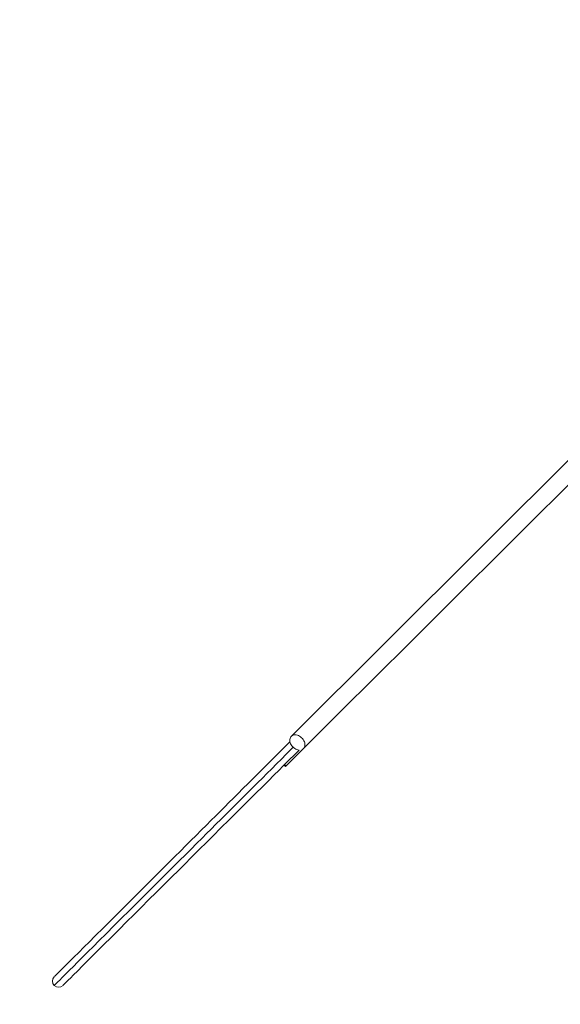
# Model space of a CAD drawing. Units: millimetres. Extents: x 9059 to 15452, y 8884 to 19501.
# Drawn here: x 11791 to 12845, y 12791 to 14711 of the extents above; entities that cross this region are included whole.
import ezdxf

# ---------------------------------------------------------------- set-up
doc = ezdxf.new("R2010")
doc.units = ezdxf.units.MM
doc.header["$PDSIZE"] = -1
doc.layers.get('0').update_dxf_attribs({"color": 1})
for name, color, linetype in [('SAFETY_AREA', 3, 'Continuous'), ('TIPTAP', 6, 'Continuous'), ('TIPTAP_DIM', 9, 'Continuous')]:
    doc.layers.add(name, color=color, linetype=linetype)
doc.styles.get("Standard").update_dxf_attribs({"font": 'arial.ttf'})
doc.dimstyles.new('0000000028386F98', dxfattribs={"dimscale": 100, "dimtxt": 1, "dimasz": 1, "dimexe": 1, "dimexo": 1, "dimgap": 1, "dimtad": 1, "dimdec": 0, "dimtxsty": 'Standard', "dimblk": 'OBLIQUE', "dimcen": 2.5, "dimdle": 1, "dimadec": 0, "dimazin": 0, "dimtfac": 1, "dimtdec": 0, "dimtmove": 0, "dimatfit": 3, "dimldrblk": 'OBLIQUE', "dimfxl": 0, "dimarcsym": 0})

# ---------------------------------------------------------------- blocks, each defined once
blk = doc.blocks.new('NW101 P_top')
at = {"layer": 'SAFETY_AREA', "linetype": 'Continuous'}
blk.add_arc((-1212.3, -797.9), 2188, 151.6887, 267.2739, dxfattribs=at)
at = {"layer": 'TIPTAP', "linetype": 'Continuous', "lineweight": 15}
for p, q in [((-501.7, -479.6), (-1057.5, -1033.7)), ((-754.4, -779.2), (-477.9, -503.5)), ((-754.4, -779.2), (-826, -850.6)), ((-962.1, -986.2), (-826, -850.6)), ((-962.1, -986.2), (-1033.7, -1057.6)), ((-1054.7, -1054), (-1053.8, -1055)), ((-1042.2, -1060.4), (-1070.5, -1088.7)), ((-1033.7, -1057.6), (-1067.7, -1091.5)), ((-1071.7, -1089.8), (-1068.8, -1092.6)), ((-1070.5, -1088.7), (-1067.7, -1091.5))]:
    blk.add_line(p, q, dxfattribs=at)
at = {"layer": 'TIPTAP', "linetype": 'Continuous', "lineweight": 15, "flags": 128}
for points in [[(-1033.7, -1057.6), (-1032.5, -1056.2), (-1031.7, -1054.5), (-1031.1, -1052.7), (-1030.8, -1050.7), (-1030.9, -1048.6), (-1031.2, -1046.5), (-1031.9, -1044.3), (-1032.9, -1042.2), (-1034.1, -1040.1), (-1035.6, -1038.1), (-1037.3, -1036.3), (-1039.2, -1034.8), (-1041.2, -1033.4), (-1043.3, -1032.3), (-1045.5, -1031.5), (-1047.7, -1031), (-1049.8, -1030.8), (-1051.8, -1031), (-1053.7, -1031.4), (-1055.4, -1032.2), (-1057, -1033.2), (-1058.2, -1034.5), (-1059.2, -1036.1), (-1059.9, -1037.9), (-1060.3, -1039.8), (-1060.4, -1041.8), (-1060.1, -1044), (-1059.6, -1046.2), (-1058.7, -1048.3), (-1057.6, -1050.4), (-1056.2, -1052.4), (-1054.6, -1054.3), (-1052.7, -1055.9), (-1050.8, -1057.4), (-1048.7, -1058.6), (-1046.5, -1059.5), (-1044.4, -1060.1), (-1042.2, -1060.4)], [(-1053.8, -1055), (-1053.8, -1055), (-1056.9, -1058.1), (-1060.2, -1061.4), (-1067.3, -1068.5), (-1076.7, -1077.9), (-1086.2, -1087.4), (-1095.6, -1096.8), (-1104.9, -1106), (-1113.9, -1115), (-1122.7, -1123.7), (-1134, -1135), (-1144.8, -1145.8), (-1155.1, -1156.1), (-1165.2, -1166.1), (-1174.8, -1175.6), (-1183.8, -1184.7), (-1194.3, -1195.2), (-1204.3, -1205), (-1213.7, -1214.4), (-1222.7, -1223.4), (-1231.5, -1232.2), (-1242.1, -1242.8), (-1252.9, -1253.5), (-1263.9, -1264.5), (-1275.4, -1275.9), (-1287.5, -1288.1), (-1300.3, -1300.8), (-1313.7, -1314.2), (-1327.6, -1328.1), (-1342.3, -1342.6), (-1357.4, -1357.7), (-1372.9, -1373.2), (-1388.9, -1389.1), (-1403.2, -1403.4), (-1417.7, -1417.8), (-1432.3, -1432.4), (-1443.1, -1443.2), (-1453.8, -1453.9), (-1464.3, -1464.3), (-1474.3, -1474.3), (-1482.2, -1482.2), (-1489.8, -1489.7), (-1497, -1496.9), (-1503.6, -1503.5), (-1509.6, -1509.5), (-1512.2, -1512), (-1514.5, -1514.3), (-1516.5, -1516.3), (-1518.1, -1517.9), (-1519, -1518.9), (-1519.4, -1519.2), (-1519.4, -1519.2)], [(-1519.3, -1502.2), (-1519.3, -1502.2), (-1519.1, -1501.9), (-1518.6, -1501.4), (-1517, -1499.9), (-1514.8, -1497.7), (-1512.2, -1495.1), (-1509.4, -1492.3), (-1504.6, -1487.5), (-1499.4, -1482.3), (-1490.8, -1473.7), (-1481.5, -1464.5), (-1471.8, -1454.9), (-1461.6, -1444.6), (-1451, -1434.1), (-1440.2, -1423.3), (-1423.1, -1406.3), (-1406.1, -1389.3), (-1389.2, -1372.5), (-1372.7, -1356.1), (-1356.7, -1340.1), (-1341.2, -1324.6), (-1326.2, -1309.6), (-1311.7, -1295.2), (-1297.9, -1281.4), (-1284.7, -1268.3), (-1273.7, -1257.3), (-1263.2, -1246.8), (-1253, -1236.7), (-1243.1, -1226.8), (-1233.1, -1216.9), (-1223, -1206.8), (-1214.1, -1197.9), (-1204.8, -1188.6), (-1195, -1178.9), (-1187.2, -1171), (-1178.9, -1162.8), (-1170.2, -1154.2), (-1161.1, -1145.1), (-1151.6, -1135.6), (-1141.7, -1125.7), (-1131.3, -1115.4), (-1120.5, -1104.6), (-1111.1, -1095.2), (-1101.4, -1085.6), (-1091.6, -1075.8), (-1081.7, -1065.9), (-1071.9, -1056.2), (-1067.9, -1052.1), (-1064, -1048.2), (-1060.2, -1044.4), (-1060, -1044.3)], [(-1053.8, -1055), (-1050.7, -1057.5), (-1049.1, -1058.3)], [(-1070.6, -1088.8), (-1073.2, -1091.3), (-1082, -1100.1), (-1090.6, -1108.6), (-1102.8, -1120.8), (-1114.5, -1132.5), (-1125.8, -1143.7), (-1136.5, -1154.4), (-1146.7, -1164.6), (-1156.3, -1174.2), (-1165.4, -1183.3), (-1174.1, -1191.9), (-1182.6, -1200.4), (-1190.7, -1208.5), (-1198.5, -1216.3), (-1206, -1223.8), (-1215.6, -1233.3), (-1225, -1242.6), (-1234.3, -1252), (-1243.9, -1261.5), (-1253.7, -1271.3), (-1264, -1281.5), (-1277, -1294.5), (-1290.7, -1308.2), (-1305.1, -1322.5), (-1320, -1337.4), (-1335.5, -1352.8), (-1349.4, -1366.7), (-1363.8, -1381), (-1378.4, -1395.6), (-1393.3, -1410.4), (-1408.2, -1425.3), (-1423.2, -1440.3), (-1433.9, -1450.9), (-1444.3, -1461.3), (-1454.5, -1471.4), (-1464.3, -1481.3), (-1473.7, -1490.6), (-1482.4, -1499.3), (-1487.5, -1504.4), (-1492.2, -1509.1), (-1495.2, -1512), (-1497.8, -1514.6), (-1500, -1516.9), (-1501.6, -1518.4), (-1502.1, -1518.9), (-1502.4, -1519.2), (-1502.4, -1519.2)], [(-1067.7, -1091.5), (-1068.2, -1091.9), (-1068.5, -1092.3), (-1068.7, -1092.5), (-1068.8, -1092.6), (-1068.8, -1092.6)]]:
    blk.add_lwpolyline(points, dxfattribs=at)
at = {"layer": 'TIPTAP', "linetype": 'Continuous', "lineweight": 15}
for start, end in [(135.0485, 224.9068), (224.9066, 314.7775)]:
    blk.add_arc((-1510.9, -1510.8), 12, start, end, dxfattribs=at)
blk = doc.blocks.new('_Oblique')
at = {"color": 0, "linetype": 'ByBlock', "lineweight": -2}
blk.add_line((-0.5, -0.5), (0.5, 0.5), dxfattribs=at)
blk = doc.blocks.new('*D10')
at = {"layer": 'Defpoints', "color": 0}
for p in [(9276.1, 19377.4), (13802.7, 19377.4), (13108.8, 9572.1)]:
    blk.add_point(p, dxfattribs=at)
at = {"layer": 'TIPTAP_DIM', "color": 0, "linetype": 'ByBlock', "lineweight": -2}
for p, q in [((9276.1, 9472.1), (9276.1, 19477.4)), ((9376.1, 19377.4), (9176.1, 19377.4)), ((9376.1, 9572.1), (9176.1, 9572.1))]:
    blk.add_line(p, q, dxfattribs=at)
at = {"layer": 'TIPTAP_DIM', "color": 0, "lineweight": -2, "xscale": 100, "yscale": 100, "zscale": 100}
for p, rotation in [((9276.1, 19377.4), 90), ((9276.1, 9572.1), 270)]:
    blk.add_blockref('_Oblique', p, dxfattribs=dict(at, rotation=rotation))
at = {"layer": 'TIPTAP_DIM', "color": 0, "insert": (9125.1, 14474.8), "char_height": 100, "attachment_point": 5, "rotation": 90}
blk.add_mtext('9805', dxfattribs=at)
blk = doc.blocks.new('*D11')
at = {"layer": 'Defpoints', "color": 0}
for p in [(15351.8, 13871.5), (9977.4, 13549.6), (9977.4, 8984.1)]:
    blk.add_point(p, dxfattribs=at)
at = {"layer": 'TIPTAP_DIM', "color": 0, "linetype": 'ByBlock', "lineweight": -2}
for p, q in [((9977.4, 9084.1), (9977.4, 8884.1)), ((15351.8, 9084.1), (15351.8, 8884.1)), ((15451.8, 8984.1), (9877.4, 8984.1))]:
    blk.add_line(p, q, dxfattribs=at)
at = {"layer": 'TIPTAP_DIM', "color": 0, "lineweight": -2, "xscale": 100, "yscale": 100, "zscale": 100, "rotation": 180}
blk.add_blockref('_Oblique', (9977.4, 8984.1), dxfattribs=at)
at = {"layer": 'TIPTAP_DIM', "color": 0, "lineweight": -2, "xscale": 100, "yscale": 100, "zscale": 100}
blk.add_blockref('_Oblique', (15351.8, 8984.1), dxfattribs=at)
at = {"layer": 'TIPTAP_DIM', "color": 0, "insert": (12664.6, 9135.2), "char_height": 100, "attachment_point": 5}
blk.add_mtext('5374', dxfattribs=at)

msp = doc.modelspace()

# ---------------------------------------------------------------- block references
at = {"layer": 'TIPTAP_DIM'}
msp.add_blockref('NW101 P_top', (13377.8, 14347.4), dxfattribs=at)

# ---------------------------------------------------------------- dimensions: what is measured, and where the dimension line sits
dim = msp.add_linear_dim(base=(9276.1, 19377.4), p1=(13108.8, 9572.1), p2=(13802.7, 19377.4), angle=90, dimstyle='0000000028386F98', dxfattribs=at)
dim.commit()
dim.dimension.update_dxf_attribs({"geometry": '*D10', "text_midpoint": (9125.1, 14474.8)})
dim = msp.add_linear_dim(base=(9977.4, 8984.1), p1=(15351.8, 13871.5), p2=(9977.4, 13549.6), dimstyle='0000000028386F98', dxfattribs=at)
dim.commit()
dim.dimension.update_dxf_attribs({"geometry": '*D11', "text_midpoint": (12664.6, 9135.2)})

doc.saveas('drawing.dxf')
